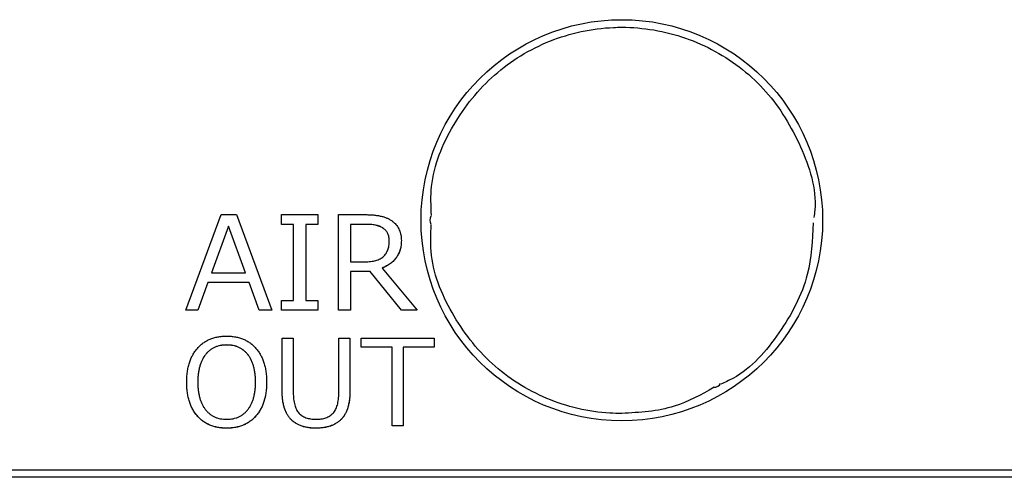
# Model space of a CAD drawing. Units: millimetres. Extents: x 106 to 1244, y 36 to 803.
# Drawn here: x 451 to 489, y 713 to 731 of the extents above; entities that cross this region are included whole.
import ezdxf

# ---------------------------------------------------------------- set-up
doc = ezdxf.new("R2010")
doc.units = ezdxf.units.MM

msp = doc.modelspace()

# ---------------------------------------------------------------- linework, layer by layer
at = {"color": 7, "linetype": 'Continuous', "lineweight": 25}
for p, q in [((457.444, 719.818), (458.822, 723.535)), ((458.822, 723.535), (459.408, 723.535)), ((459.408, 723.535), (460.784, 719.818)), ((461.16, 723.158), (461.16, 723.535)), ((461.16, 723.535), (462.571, 723.535)), ((462.571, 723.535), (462.571, 723.158)), ((463.371, 723.535), (464.43, 723.535)), ((463.371, 719.818), (463.371, 723.535)), ((459.101, 723.093), (458.44, 721.277)), ((459.101, 723.09), (458.44, 721.277)), ((459.763, 721.277), (459.101, 723.093)), ((459.101, 723.093), (459.101, 723.09)), ((459.762, 721.277), (459.101, 723.09)), ((461.631, 723.158), (461.16, 723.158)), ((461.16, 723.158), (461.16, 723.156)), ((461.631, 723.156), (461.16, 723.156)), ((461.631, 720.195), (461.631, 723.158)), ((462.571, 723.158), (462.101, 723.158)), ((462.101, 723.158), (462.101, 720.195)), ((462.571, 723.156), (462.101, 723.156)), ((462.571, 723.158), (462.571, 723.156)), ((464.47, 723.158), (463.842, 723.158)), ((463.842, 723.158), (463.842, 721.7)), ((464.47, 723.156), (463.842, 723.156)), ((464.47, 723.158), (464.47, 723.156)), ((465.818, 722.528), (465.818, 722.526)), ((463.842, 721.7), (464.386, 721.7)), ((465.068, 721.454), (466.429, 719.818)), ((458.44, 721.277), (459.763, 721.277)), ((464.6, 721.324), (463.842, 721.324)), ((463.842, 721.324), (463.842, 719.818)), ((464.6, 721.321), (463.842, 721.321)), ((465.826, 719.818), (464.6, 721.324)), ((464.6, 721.324), (464.6, 721.321)), ((465.826, 719.816), (464.6, 721.321)), ((458.303, 720.9), (457.912, 719.818)), ((458.303, 720.898), (457.912, 719.816)), ((459.9, 720.9), (458.303, 720.9)), ((458.303, 720.9), (458.303, 720.898)), ((459.9, 720.898), (458.303, 720.898)), ((460.29, 719.818), (459.9, 720.9)), ((459.9, 720.9), (459.9, 720.898)), ((460.29, 719.816), (459.9, 720.898)), ((461.16, 719.818), (461.16, 720.195)), ((461.16, 720.195), (461.631, 720.195)), ((462.101, 720.195), (462.571, 720.195)), ((462.571, 720.195), (462.571, 719.818)), ((457.912, 719.818), (457.444, 719.818)), ((457.444, 719.818), (457.444, 719.816)), ((457.912, 719.816), (457.444, 719.816)), ((457.912, 719.818), (457.912, 719.816)), ((460.784, 719.818), (460.29, 719.818)), ((460.29, 719.818), (460.29, 719.816)), ((460.784, 719.816), (460.29, 719.816)), ((460.784, 719.818), (460.784, 719.816)), ((462.571, 719.818), (461.16, 719.818)), ((461.16, 719.818), (461.16, 719.816)), ((462.571, 719.816), (461.16, 719.816)), ((462.571, 719.818), (462.571, 719.816)), ((463.842, 719.818), (463.371, 719.818)), ((463.371, 719.818), (463.371, 719.816)), ((463.842, 719.816), (463.371, 719.816)), ((463.842, 719.818), (463.842, 719.816)), ((466.429, 719.818), (465.826, 719.818)), ((465.826, 719.818), (465.826, 719.816)), ((466.429, 719.816), (465.826, 719.816)), ((466.429, 719.818), (466.429, 719.816)), ((461.188, 716.661), (461.188, 718.725)), ((461.188, 718.725), (461.619, 718.725)), ((461.619, 718.725), (461.619, 716.614)), ((463.387, 716.603), (463.387, 718.725)), ((463.387, 718.725), (463.818, 718.725)), ((463.818, 718.725), (463.818, 716.661)), ((464.25, 718.38), (464.25, 718.725)), ((464.25, 718.725), (467.096, 718.725)), ((467.096, 718.725), (467.096, 718.38)), ((459.033, 718.467), (459.033, 718.464)), ((465.457, 718.38), (464.25, 718.38)), ((464.25, 718.38), (464.25, 718.378)), ((465.457, 718.378), (464.25, 718.378)), ((465.457, 715.319), (465.457, 718.38)), ((467.096, 718.38), (465.888, 718.38)), ((465.888, 718.38), (465.888, 715.319)), ((467.096, 718.378), (465.888, 718.378)), ((467.096, 718.38), (467.096, 718.378)), ((457.479, 717.021), (457.479, 717.018)), ((460.584, 717.021), (460.584, 717.018)), ((461.188, 716.661), (461.188, 716.658)), ((463.818, 716.661), (463.818, 716.658)), ((465.888, 715.319), (465.457, 715.319)), ((465.457, 715.319), (465.457, 715.316)), ((465.888, 715.316), (465.457, 715.316)), ((465.888, 715.319), (465.888, 715.316)), ((459.03, 715.232), (459.03, 715.23)), ((462.502, 715.232), (462.502, 715.23)), ((422.808, 713.617), (525.956, 713.617)), ((525.956, 713.32), (422.808, 713.32))]:
    msp.add_line(p, q, dxfattribs=at)
msp.add_circle((474.382, 723.317), 7.8, dxfattribs=at)
for centre, start, end in [((467.223, 723.32), 150, 210), ((477.962, 717.12), 270, 330)]:
    msp.add_arc(centre, 0.3, start, end, dxfattribs=at)
at = {"color": 8, "linetype": 'Continuous', "lineweight": 25}
for points, knots in [([(466.983, 723.504), (466.969, 723.882), (466.923, 725.104), (467.751, 727.077), (469.337, 729.073), (471.538, 730.417), (473.325, 730.801), (474.692, 730.83), (476.06, 730.716), (478.078, 730.011), (480.104, 728.407), (481.402, 726.234), (481.98, 724.453), (481.858, 723.521), (481.845, 723.424)], [0, 0, 0, 0, 0.04863, 0.15752, 0.266412, 0.37527, 0.484078, 0.498112, 0.552209, 0.660974, 0.769737, 0.878528, 0.98735, 1, 1, 1, 1]), ([(474.382, 715.803), (474.227, 715.806), (473.234, 715.825), (471.413, 716.263), (469.24, 717.637), (467.694, 719.656), (466.903, 721.606), (466.963, 722.795), (466.98, 723.14)], [0, 0, 0, 0, 0.040134, 0.257629, 0.475177, 0.692881, 0.910788, 1, 1, 1, 1]), ([(481.821, 723.216), (481.787, 722.536), (481.711, 721.005), (480.565, 718.899), (479.316, 717.427), (478.388, 717.015), (478.231, 716.945)], [0, 0, 0, 0, 0.266654, 0.59947, 0.932083, 1, 1, 1, 1]), ([(477.968, 716.82), (477.464, 716.537), (476.353, 715.914), (475.078, 715.842), (474.382, 715.803)], [0, 0, 0, 0, 0.454304, 1, 1, 1, 1])]:
    msp.add_open_spline(points, degree=3, knots=knots, dxfattribs=at)
at = {"color": 7, "linetype": 'Continuous', "lineweight": 25}
for points, knots in [([(464.43, 723.535), (464.49, 723.534), (464.605, 723.533), (464.772, 723.519), (464.926, 723.498), (465.066, 723.468), (465.194, 723.43), (465.308, 723.382), (465.41, 723.326), (465.498, 723.26), (465.573, 723.187), (465.639, 723.11), (465.694, 723.026), (465.739, 722.937), (465.775, 722.843), (465.8, 722.743), (465.815, 722.637), (465.817, 722.565), (465.818, 722.528)], [0, 0, 0, 0, 0.092502, 0.178075, 0.257718, 0.331083, 0.399377, 0.46247, 0.521788, 0.577348, 0.630738, 0.682692, 0.733883, 0.785029, 0.836274, 0.888821, 0.943321, 1, 1, 1, 1]), ([(465.347, 722.513), (465.346, 722.539), (465.345, 722.59), (465.335, 722.663), (465.318, 722.732), (465.293, 722.795), (465.262, 722.854), (465.225, 722.907), (465.18, 722.956), (465.128, 722.998), (465.07, 723.037), (465.004, 723.07), (464.931, 723.097), (464.852, 723.12), (464.766, 723.137), (464.674, 723.149), (464.574, 723.158), (464.505, 723.158), (464.47, 723.158)], [0, 0, 0, 0, 0.06288, 0.122712, 0.178904, 0.233486, 0.286502, 0.338784, 0.3912, 0.445067, 0.501108, 0.560203, 0.622274, 0.688283, 0.759055, 0.833805, 0.914655, 1, 1, 1, 1]), ([(465.347, 722.51), (465.346, 722.536), (465.345, 722.587), (465.335, 722.661), (465.318, 722.729), (465.293, 722.793), (465.262, 722.851), (465.225, 722.905), (465.18, 722.953), (465.128, 722.996), (465.07, 723.034), (465.004, 723.067), (464.931, 723.094), (464.852, 723.117), (464.766, 723.134), (464.674, 723.147), (464.574, 723.155), (464.505, 723.156), (464.47, 723.156)], [0, 0, 0, 0, 0.06288, 0.122712, 0.178904, 0.233486, 0.286502, 0.338784, 0.3912, 0.445067, 0.501108, 0.560203, 0.622274, 0.688283, 0.759055, 0.833805, 0.914655, 1, 1, 1, 1]), ([(464.386, 721.7), (464.427, 721.7), (464.507, 721.701), (464.622, 721.712), (464.728, 721.728), (464.825, 721.75), (464.913, 721.78), (464.993, 721.815), (465.063, 721.857), (465.125, 721.906), (465.177, 721.962), (465.223, 722.023), (465.261, 722.091), (465.293, 722.164), (465.317, 722.243), (465.335, 722.328), (465.345, 722.418), (465.346, 722.481), (465.347, 722.513)], [0, 0, 0, 0, 0.085833, 0.16536, 0.239324, 0.308171, 0.371915, 0.43146, 0.487975, 0.541422, 0.59386, 0.646057, 0.699273, 0.754077, 0.810931, 0.87058, 0.933437, 1, 1, 1, 1]), ([(465.818, 722.528), (465.817, 722.497), (465.816, 722.436), (465.807, 722.346), (465.792, 722.259), (465.772, 722.175), (465.745, 722.096), (465.714, 722.019), (465.675, 721.947), (465.631, 721.877), (465.581, 721.812), (465.526, 721.75), (465.463, 721.692), (465.397, 721.636), (465.322, 721.586), (465.243, 721.538), (465.159, 721.493), (465.099, 721.467), (465.068, 721.454)], [0, 0, 0, 0, 0.066668, 0.131511, 0.194307, 0.25539, 0.315122, 0.373685, 0.432358, 0.49087, 0.548902, 0.608728, 0.669231, 0.731104, 0.794851, 0.860539, 0.929305, 1, 1, 1, 1]), ([(465.818, 722.526), (465.817, 722.495), (465.816, 722.433), (465.807, 722.343), (465.792, 722.256), (465.772, 722.173), (465.745, 722.093), (465.714, 722.017), (465.675, 721.944), (465.631, 721.875), (465.581, 721.809), (465.526, 721.747), (465.463, 721.689), (465.397, 721.633), (465.322, 721.583), (465.243, 721.535), (465.159, 721.49), (465.099, 721.464), (465.068, 721.451)], [0, 0, 0, 0, 0.066668, 0.131511, 0.194307, 0.25539, 0.315122, 0.373685, 0.432358, 0.49087, 0.548902, 0.608728, 0.669231, 0.731104, 0.794851, 0.860539, 0.929305, 1, 1, 1, 1]), ([(457.479, 717.021), (457.48, 717.089), (457.483, 717.221), (457.502, 717.415), (457.534, 717.597), (457.58, 717.768), (457.637, 717.928), (457.709, 718.075), (457.794, 718.212), (457.891, 718.337), (457.999, 718.448), (458.118, 718.546), (458.247, 718.628), (458.385, 718.695), (458.532, 718.748), (458.69, 718.785), (458.857, 718.808), (458.971, 718.81), (459.03, 718.811)], [0, 0, 0, 0, 0.076172, 0.148375, 0.217278, 0.282859, 0.34597, 0.406876, 0.466561, 0.525465, 0.583388, 0.64033, 0.696928, 0.753675, 0.81185, 0.872001, 0.934364, 1, 1, 1, 1]), ([(459.03, 718.811), (459.089, 718.81), (459.204, 718.808), (459.371, 718.785), (459.529, 718.748), (459.678, 718.695), (459.816, 718.628), (459.945, 718.546), (460.064, 718.448), (460.172, 718.337), (460.269, 718.212), (460.354, 718.075), (460.426, 717.928), (460.483, 717.768), (460.529, 717.597), (460.561, 717.415), (460.58, 717.221), (460.583, 717.089), (460.584, 717.021)], [0, 0, 0, 0, 0.065824, 0.128375, 0.188469, 0.246824, 0.303742, 0.360285, 0.417173, 0.47504, 0.533887, 0.593516, 0.654363, 0.717413, 0.782931, 0.851768, 0.923901, 1, 1, 1, 1]), ([(459.033, 718.467), (458.99, 718.465), (458.905, 718.463), (458.783, 718.445), (458.668, 718.416), (458.56, 718.374), (458.46, 718.32), (458.367, 718.255), (458.281, 718.178), (458.204, 718.088), (458.134, 717.988), (458.074, 717.878), (458.023, 717.759), (457.982, 717.63), (457.95, 717.491), (457.926, 717.343), (457.913, 717.185), (457.911, 717.076), (457.91, 717.021)], [0, 0, 0, 0, 0.062527, 0.122012, 0.178822, 0.234338, 0.288913, 0.343333, 0.398608, 0.455559, 0.514216, 0.574345, 0.636709, 0.701934, 0.770425, 0.842893, 0.919292, 1, 1, 1, 1]), ([(459.033, 718.464), (458.99, 718.463), (458.905, 718.46), (458.783, 718.443), (458.668, 718.413), (458.56, 718.371), (458.46, 718.318), (458.367, 718.252), (458.281, 718.175), (458.204, 718.086), (458.134, 717.986), (458.074, 717.876), (458.023, 717.757), (457.982, 717.627), (457.95, 717.489), (457.926, 717.34), (457.913, 717.182), (457.911, 717.074), (457.91, 717.018)], [0, 0, 0, 0, 0.062527, 0.122012, 0.178822, 0.234338, 0.288913, 0.343333, 0.398608, 0.455559, 0.514216, 0.574345, 0.636709, 0.701934, 0.770425, 0.842893, 0.919292, 1, 1, 1, 1]), ([(460.153, 717.021), (460.152, 717.077), (460.15, 717.186), (460.137, 717.345), (460.113, 717.494), (460.081, 717.633), (460.04, 717.762), (459.989, 717.882), (459.93, 717.992), (459.86, 718.091), (459.783, 718.18), (459.697, 718.256), (459.604, 718.322), (459.503, 718.374), (459.397, 718.417), (459.282, 718.445), (459.16, 718.463), (459.076, 718.465), (459.033, 718.467)], [0, 0, 0, 0, 0.081394, 0.158151, 0.230971, 0.299492, 0.365056, 0.427319, 0.487474, 0.545889, 0.60262, 0.657702, 0.712145, 0.766591, 0.821829, 0.878582, 0.937771, 1, 1, 1, 1]), ([(460.153, 717.018), (460.152, 717.074), (460.15, 717.183), (460.137, 717.342), (460.113, 717.491), (460.081, 717.63), (460.04, 717.76), (459.989, 717.879), (459.93, 717.989), (459.86, 718.088), (459.783, 718.177), (459.697, 718.254), (459.604, 718.319), (459.503, 718.371), (459.397, 718.414), (459.282, 718.442), (459.16, 718.461), (459.076, 718.463), (459.033, 718.464)], [0, 0, 0, 0, 0.081394, 0.158151, 0.230971, 0.299492, 0.365056, 0.427319, 0.487474, 0.545889, 0.60262, 0.657702, 0.712145, 0.766591, 0.821829, 0.878582, 0.937771, 1, 1, 1, 1]), ([(459.03, 715.232), (458.971, 715.234), (458.856, 715.236), (458.689, 715.259), (458.531, 715.296), (458.383, 715.347), (458.245, 715.415), (458.116, 715.496), (457.998, 715.593), (457.89, 715.705), (457.793, 715.829), (457.708, 715.965), (457.638, 716.113), (457.579, 716.272), (457.534, 716.444), (457.502, 716.626), (457.483, 716.819), (457.48, 716.952), (457.479, 717.021)], [0, 0, 0, 0, 0.065908, 0.128539, 0.188464, 0.24681, 0.303574, 0.360055, 0.416855, 0.474621, 0.533345, 0.592835, 0.65365, 0.716867, 0.782404, 0.851328, 0.923553, 1, 1, 1, 1]), ([(459.03, 715.23), (458.971, 715.231), (458.856, 715.234), (458.689, 715.256), (458.531, 715.293), (458.383, 715.345), (458.245, 715.413), (458.116, 715.493), (457.998, 715.591), (457.89, 715.702), (457.793, 715.826), (457.708, 715.962), (457.638, 716.111), (457.579, 716.27), (457.534, 716.441), (457.502, 716.623), (457.483, 716.817), (457.48, 716.95), (457.479, 717.018)], [0, 0, 0, 0, 0.065908, 0.128539, 0.188464, 0.24681, 0.303574, 0.360055, 0.416855, 0.474621, 0.533345, 0.592835, 0.65365, 0.716867, 0.782404, 0.851328, 0.923553, 1, 1, 1, 1]), ([(457.91, 717.021), (457.911, 716.965), (457.913, 716.856), (457.926, 716.698), (457.95, 716.55), (457.982, 716.412), (458.023, 716.283), (458.074, 716.164), (458.134, 716.054), (458.204, 715.955), (458.281, 715.866), (458.367, 715.789), (458.459, 715.723), (458.56, 715.669), (458.668, 715.628), (458.783, 715.598), (458.905, 715.581), (458.99, 715.578), (459.033, 715.577)], [0, 0, 0, 0, 0.080795, 0.157276, 0.229499, 0.298064, 0.36305, 0.42548, 0.485674, 0.544127, 0.600894, 0.656228, 0.710894, 0.765527, 0.820986, 0.877857, 0.937406, 1, 1, 1, 1]), ([(460.584, 717.021), (460.583, 716.953), (460.58, 716.82), (460.561, 716.627), (460.529, 716.446), (460.483, 716.276), (460.426, 716.116), (460.354, 715.968), (460.269, 715.832), (460.172, 715.707), (460.064, 715.595), (459.945, 715.497), (459.816, 715.416), (459.678, 715.347), (459.529, 715.296), (459.371, 715.259), (459.204, 715.236), (459.089, 715.234), (459.03, 715.232)], [0, 0, 0, 0, 0.07592, 0.148121, 0.216528, 0.282108, 0.344981, 0.406112, 0.465583, 0.524486, 0.582408, 0.639349, 0.695945, 0.753027, 0.811353, 0.871504, 0.934114, 1, 1, 1, 1]), ([(460.584, 717.018), (460.583, 716.95), (460.58, 716.818), (460.561, 716.625), (460.529, 716.443), (460.483, 716.273), (460.426, 716.113), (460.354, 715.965), (460.269, 715.829), (460.172, 715.704), (460.064, 715.593), (459.945, 715.495), (459.816, 715.413), (459.678, 715.345), (459.529, 715.293), (459.371, 715.256), (459.204, 715.234), (459.089, 715.231), (459.03, 715.23)], [0, 0, 0, 0, 0.07592, 0.148121, 0.216528, 0.282108, 0.344981, 0.406112, 0.465583, 0.524486, 0.582408, 0.639349, 0.695945, 0.753027, 0.811353, 0.871504, 0.934114, 1, 1, 1, 1]), ([(459.033, 715.577), (459.076, 715.578), (459.16, 715.581), (459.282, 715.598), (459.396, 715.628), (459.504, 715.669), (459.604, 715.723), (459.697, 715.789), (459.782, 715.866), (459.86, 715.955), (459.93, 716.054), (459.989, 716.164), (460.04, 716.283), (460.081, 716.412), (460.113, 716.55), (460.137, 716.698), (460.15, 716.856), (460.152, 716.965), (460.153, 717.021)], [0, 0, 0, 0, 0.062337, 0.121627, 0.178559, 0.233774, 0.288466, 0.343191, 0.398585, 0.455413, 0.51393, 0.574188, 0.636558, 0.701613, 0.770252, 0.842554, 0.919118, 1, 1, 1, 1]), ([(462.502, 715.232), (462.449, 715.233), (462.346, 715.235), (462.196, 715.252), (462.057, 715.28), (461.928, 715.318), (461.809, 715.369), (461.7, 715.43), (461.602, 715.504), (461.514, 715.588), (461.437, 715.684), (461.369, 715.79), (461.313, 715.908), (461.267, 716.038), (461.232, 716.178), (461.205, 716.329), (461.191, 716.491), (461.189, 716.603), (461.188, 716.661)], [0, 0, 0, 0, 0.071487, 0.13882, 0.202467, 0.26252, 0.32016, 0.375884, 0.43062, 0.485009, 0.539901, 0.596092, 0.654586, 0.715679, 0.780661, 0.849196, 0.922158, 1, 1, 1, 1]), ([(462.502, 715.23), (462.449, 715.231), (462.346, 715.232), (462.196, 715.249), (462.057, 715.278), (461.928, 715.315), (461.809, 715.367), (461.7, 715.428), (461.602, 715.501), (461.514, 715.585), (461.437, 715.681), (461.369, 715.788), (461.313, 715.906), (461.267, 716.035), (461.232, 716.175), (461.205, 716.326), (461.191, 716.488), (461.189, 716.6), (461.188, 716.658)], [0, 0, 0, 0, 0.071487, 0.13882, 0.202467, 0.26252, 0.32016, 0.375884, 0.43062, 0.485009, 0.539901, 0.596092, 0.654586, 0.715679, 0.780661, 0.849196, 0.922158, 1, 1, 1, 1]), ([(461.619, 716.614), (461.62, 716.57), (461.621, 716.484), (461.631, 716.361), (461.648, 716.247), (461.671, 716.142), (461.702, 716.047), (461.739, 715.962), (461.784, 715.886), (461.836, 715.82), (461.894, 715.762), (461.96, 715.712), (462.033, 715.671), (462.113, 715.636), (462.2, 715.61), (462.295, 715.591), (462.396, 715.58), (462.466, 715.578), (462.502, 715.577)], [0, 0, 0, 0, 0.084583, 0.163392, 0.236783, 0.304986, 0.368237, 0.426853, 0.48265, 0.535541, 0.587441, 0.639548, 0.692998, 0.74778, 0.805624, 0.866483, 0.931277, 1, 1, 1, 1]), ([(463.818, 716.661), (463.817, 716.601), (463.815, 716.485), (463.8, 716.318), (463.773, 716.163), (463.736, 716.02), (463.69, 715.89), (463.631, 715.772), (463.562, 715.667), (463.482, 715.574), (463.391, 715.493), (463.292, 715.422), (463.183, 715.364), (463.065, 715.315), (462.937, 715.279), (462.8, 715.251), (462.654, 715.235), (462.553, 715.233), (462.502, 715.232)], [0, 0, 0, 0, 0.080415, 0.155676, 0.225922, 0.291812, 0.353565, 0.41208, 0.468149, 0.522786, 0.576714, 0.63088, 0.686179, 0.743081, 0.802561, 0.864786, 0.930458, 1, 1, 1, 1]), ([(463.818, 716.658), (463.817, 716.598), (463.815, 716.483), (463.8, 716.315), (463.773, 716.16), (463.736, 716.018), (463.69, 715.887), (463.631, 715.77), (463.562, 715.664), (463.482, 715.571), (463.391, 715.491), (463.292, 715.42), (463.183, 715.362), (463.065, 715.312), (462.937, 715.276), (462.8, 715.249), (462.654, 715.233), (462.553, 715.231), (462.502, 715.23)], [0, 0, 0, 0, 0.080415, 0.155676, 0.225922, 0.291812, 0.353565, 0.41208, 0.468149, 0.522786, 0.576714, 0.63088, 0.686179, 0.743081, 0.802561, 0.864786, 0.930458, 1, 1, 1, 1]), ([(462.502, 715.577), (462.537, 715.578), (462.606, 715.58), (462.706, 715.59), (462.8, 715.609), (462.887, 715.634), (462.966, 715.668), (463.039, 715.71), (463.106, 715.758), (463.166, 715.815), (463.219, 715.88), (463.264, 715.955), (463.302, 716.039), (463.333, 716.133), (463.357, 716.237), (463.375, 716.35), (463.386, 716.473), (463.387, 716.559), (463.387, 716.603)], [0, 0, 0, 0, 0.06825, 0.132506, 0.193287, 0.250922, 0.30624, 0.359405, 0.411896, 0.464111, 0.517169, 0.572764, 0.632065, 0.694855, 0.763121, 0.836075, 0.914938, 1, 1, 1, 1])]:
    msp.add_open_spline(points, degree=3, knots=knots, dxfattribs=at)

doc.saveas('drawing.dxf')
